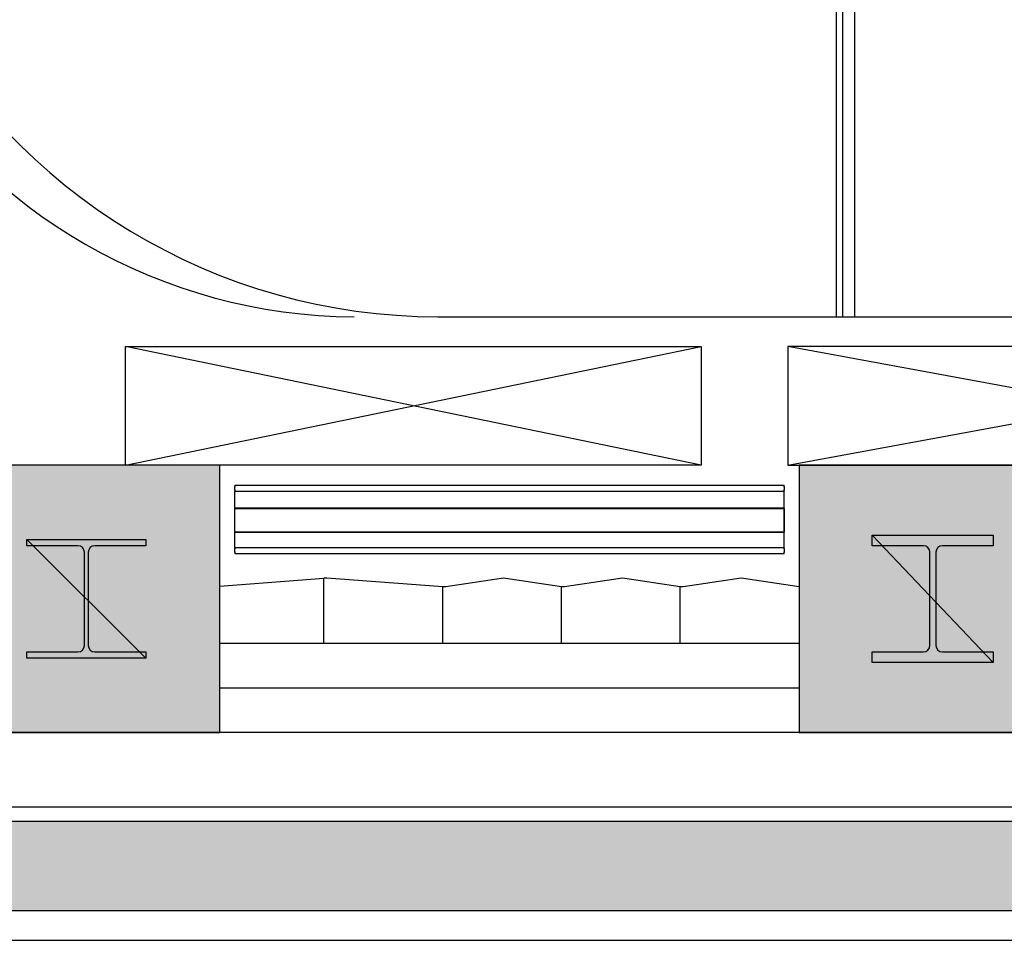
# Model space of a CAD drawing. Units: millimetres. Extents: x 337150 to 791613, y 158598 to 263348.
# Drawn here: x 617080 to 620396, y 173736 to 176836 of the extents above; entities that cross this region are included whole.
import ezdxf

# ---------------------------------------------------------------- set-up
doc = ezdxf.new("R2010")
doc.units = ezdxf.units.MM
doc.header["$LTSCALE"] = 10
doc.layers.add('도면층2', color=254, linetype='Continuous')

msp = doc.modelspace()

# ---------------------------------------------------------------- hatches: boundary and pattern name
at = {"layer": '도면층2'}
h = msp.add_hatch(color=253, dxfattribs=at)
h.dxf.hatch_style = 1
h.paths.add_polyline_path([(628304.914, 174135.771), (628304.914, 174235.771), (628104.914, 174235.771), (628104.914, 173835.771), (634704.914, 173835.771), (634704.914, 174235.771), (634504.914, 174235.771), (634504.914, 174135.771)])
h.paths.add_polyline_path([(628104.914, 175335.771), (628104.914, 174435.771), (629004.914, 174435.771), (629004.914, 175335.771)])
h.paths.add_polyline_path([(613954.914, 174135.771), (613954.914, 173835.771), (626304.914, 173835.771), (626304.914, 174235.771), (626104.914, 174235.771), (626104.914, 174135.771)])
h.paths.add_polyline_path([(619704.914, 175335.771), (619704.914, 174435.771), (620604.914, 174435.771), (620604.914, 175335.771)])
h.paths.add_polyline_path([(616854.914, 175335.771), (616854.914, 174435.771), (617754.914, 174435.771), (617754.914, 175335.771)])
h.paths.add_polyline_path([(613054.914, 175335.771), (613054.914, 173835.771), (613954.914, 173835.771), (613954.914, 174135.771), (613954.914, 175335.771)])
h.paths.add_polyline_path([(613534.914, 181335.771), (613534.914, 180435.771), (614434.914, 180435.771), (614434.914, 181335.771)])
h.paths.add_polyline_path([(610732.636, 180435.771, 0.0513975), (613041.343, 173835.771), (613054.914, 173835.771), (613054.914, 174282.746, -0.04809709), (610938.264, 180435.771)])
h.paths.add_polyline_path([(610734.914, 181335.771), (610734.914, 180435.772), (610938.263, 180435.772), (611504.914, 180435.771), (611504.914, 181335.771), (611304.914, 181335.771)])
h.paths.add_polyline_path([(610531.121, 181335.771, 0.00676192), (610732.636, 180435.772), (610734.914, 180435.772), (610734.914, 181335.771)])
h.paths.add_polyline_path([(611304.914, 181485.771), (611304.914, 181335.771), (611504.914, 181335.771), (611504.914, 181485.771)])

# ---------------------------------------------------------------- linework, layer by layer
at = {"layer": '도면층2', "color": 253}
for p, q in [((619831.373, 175835.769), (619831.373, 177035.769)), ((619851.373, 177035.769), (619851.373, 175835.769)), ((619891.373, 177035.771), (619891.373, 175835.771)), ((618206.797, 175835.769), (618206.797, 175835.769)), ((618488.053, 175835.77), (626450.047, 175835.771)), ((619374.605, 175335.768), (617436.162, 175735.768)), ((617436.162, 175735.768), (619374.605, 175735.767)), ((617436.162, 175335.769), (617436.162, 175735.768)), ((617436.162, 175335.771), (619374.605, 175735.767)), ((619374.605, 175735.767), (619374.605, 175335.768)), ((619667.389, 175335.768), (621840.986, 175735.765)), ((621840.986, 175335.765), (619667.415, 175735.767)), ((619667.415, 175735.767), (619667.415, 175335.767)), ((621840.986, 175735.765), (619667.415, 175735.767)), ((617754.914, 175335.771), (616854.914, 175335.771)), ((619374.605, 175335.768), (617436.162, 175335.769)), ((617754.914, 174435.771), (617754.914, 175335.771)), ((619667.415, 175335.767), (621840.986, 175335.765)), ((620604.914, 175335.771), (619704.914, 175335.771)), ((619704.914, 175335.771), (619704.914, 174435.771)), ((617804.914, 175268.097), (619654.914, 175268.097)), ((617804.914, 175268.097), (617804.914, 175265.097)), ((617804.914, 175263.884), (617804.914, 175265.097)), ((617804.914, 175263.884), (617804.914, 175262.097)), ((617804.914, 175261.935), (617804.914, 175262.097)), ((617804.914, 175253.659), (617804.914, 175261.935)), ((619654.914, 175265.097), (619654.914, 175268.097)), ((619654.914, 175265.097), (619654.914, 175263.884)), ((619654.914, 175262.097), (619654.914, 175263.884)), ((619654.914, 175262.097), (619654.914, 175261.935)), ((619654.914, 175261.935), (619654.914, 175253.659)), ((617804.914, 175253.496), (617804.914, 175253.659)), ((617804.914, 175253.496), (617804.914, 175251.709)), ((617804.914, 175250.497), (617804.914, 175251.709)), ((617804.914, 175250.497), (617804.914, 175247.497)), ((617804.914, 175058.697), (617804.914, 175247.497)), ((619654.914, 175247.497), (617804.914, 175247.497)), ((619654.914, 175253.659), (619654.914, 175253.496)), ((619654.914, 175251.709), (619654.914, 175253.496)), ((619654.914, 175251.709), (619654.914, 175250.497)), ((619654.914, 175247.497), (619654.914, 175250.497)), ((619654.914, 175058.697), (619654.914, 175247.497)), ((617804.914, 175190.771), (617804.914, 175189.771)), ((619654.914, 175190.771), (617804.914, 175190.771)), ((617804.914, 175110.771), (617804.914, 175189.771)), ((617804.914, 175189.771), (619654.914, 175189.771)), ((619654.914, 175189.771), (619654.914, 175190.771)), ((619654.914, 175189.771), (619654.914, 175110.771)), ((617804.914, 175110.771), (617804.914, 175109.771)), ((619654.914, 175110.771), (617804.914, 175110.771)), ((617804.914, 175109.771), (619654.914, 175109.771)), ((619654.914, 175109.771), (619654.914, 175110.771)), ((619951.414, 175064.771), (619951.414, 175099.771)), ((619951.414, 175099.771), (620358.414, 175099.771)), ((620358.414, 174671.771), (619951.414, 175099.771)), ((619951.414, 175064.771), (619951.414, 175099.771)), ((619951.414, 175099.771), (620358.414, 175099.771)), ((620358.414, 175099.771), (620358.414, 175064.771)), ((620358.414, 175099.771), (620358.414, 175064.771)), ((617104.914, 175064.771), (617104.914, 175085.771)), ((617104.914, 175085.771), (617504.914, 175085.771)), ((617504.914, 174685.771), (617104.914, 175085.771)), ((617104.914, 175064.771), (617104.914, 175085.771)), ((617104.914, 175085.771), (617504.914, 175085.771)), ((617276.414, 175064.771), (617104.914, 175064.771)), ((617276.414, 175064.771), (617104.914, 175064.771)), ((617504.914, 175064.771), (617333.414, 175064.771)), ((617504.914, 175064.771), (617333.414, 175064.771)), ((617504.914, 175085.771), (617504.914, 175064.771)), ((617504.914, 175085.771), (617504.914, 175064.771)), ((620123.414, 175064.771), (619951.414, 175064.771)), ((620123.414, 175064.771), (619951.414, 175064.771)), ((620358.414, 175064.771), (620187.414, 175064.771)), ((620358.414, 175064.771), (620187.414, 175064.771)), ((617298.414, 174728.771), (617298.414, 175042.771)), ((617298.414, 174728.771), (617298.414, 175042.771)), ((617311.414, 175042.771), (617311.414, 174728.771)), ((617311.414, 175042.771), (617311.414, 174728.771)), ((617804.914, 175058.697), (617804.914, 175055.697)), ((617804.914, 175058.697), (619654.914, 175058.697)), ((617804.914, 175054.484), (617804.914, 175055.697)), ((617804.914, 175054.484), (617804.914, 175052.697)), ((617804.914, 175052.535), (617804.914, 175052.697)), ((617804.914, 175044.259), (617804.914, 175052.535)), ((617804.914, 175044.096), (617804.914, 175044.259)), ((617804.914, 175044.096), (617804.914, 175042.309)), ((617804.914, 175041.097), (617804.914, 175042.309)), ((617804.914, 175041.097), (617804.914, 175038.097)), ((617804.914, 175038.097), (619654.914, 175038.097)), ((619654.914, 175055.697), (619654.914, 175058.697)), ((619654.914, 175055.697), (619654.914, 175054.484)), ((619654.914, 175052.697), (619654.914, 175054.484)), ((619654.914, 175052.697), (619654.914, 175052.535)), ((619654.914, 175052.535), (619654.914, 175044.259)), ((619654.914, 175044.259), (619654.914, 175044.096)), ((619654.914, 175042.309), (619654.914, 175044.096)), ((619654.914, 175042.309), (619654.914, 175041.097)), ((619654.914, 175038.097), (619654.914, 175041.097)), ((620145.414, 174728.771), (620145.414, 175042.771)), ((620145.414, 174728.771), (620145.414, 175042.771)), ((620165.414, 175042.771), (620165.414, 174728.771)), ((620165.414, 175042.771), (620165.414, 174728.771)), ((617754.914, 174928.848), (618104.914, 174955.771)), ((618104.914, 174735.771), (618104.914, 174955.771)), ((618114.914, 174955.771), (618104.914, 174955.771)), ((618504.914, 174925.771), (618114.914, 174955.771)), ((618709.914, 174955.771), (618514.914, 174925.771)), ((618904.914, 174925.771), (618709.914, 174955.771)), ((619109.914, 174955.771), (618914.914, 174925.771)), ((619304.914, 174925.771), (619109.914, 174955.771)), ((619509.914, 174955.771), (619314.914, 174925.771)), ((619704.914, 174925.771), (619509.914, 174955.771)), ((618504.914, 174735.771), (618504.914, 174925.771)), ((618514.914, 174925.771), (618504.914, 174925.771)), ((618904.914, 174735.771), (618904.914, 174925.771)), ((618914.914, 174925.771), (618904.914, 174925.771)), ((619304.914, 174735.771), (619304.914, 174925.771)), ((619314.914, 174925.771), (619304.914, 174925.771)), ((619704.914, 174735.771), (617754.914, 174735.771)), ((617104.914, 174685.771), (617104.914, 174706.771)), ((617104.914, 174706.771), (617276.414, 174706.771)), ((617104.914, 174685.771), (617104.914, 174706.771)), ((617104.914, 174706.771), (617276.414, 174706.771)), ((617333.414, 174706.771), (617504.914, 174706.771)), ((617333.414, 174706.771), (617504.914, 174706.771)), ((617504.914, 174706.771), (617504.914, 174685.771)), ((617504.914, 174706.771), (617504.914, 174685.771)), ((619951.414, 174671.771), (619951.414, 174706.771)), ((619951.414, 174706.771), (620123.414, 174706.771)), ((619951.414, 174671.771), (619951.414, 174706.771)), ((619951.414, 174706.771), (620123.414, 174706.771)), ((620187.414, 174706.771), (620358.414, 174706.771)), ((620187.414, 174706.771), (620358.414, 174706.771)), ((620358.414, 174706.771), (620358.414, 174671.771)), ((620358.414, 174706.771), (620358.414, 174671.771)), ((617504.914, 174685.771), (617104.914, 174685.771)), ((617504.914, 174685.771), (617104.914, 174685.771)), ((620358.414, 174671.771), (619951.414, 174671.771)), ((620358.414, 174671.771), (619951.414, 174671.771)), ((617754.914, 174585.771), (619704.914, 174585.771)), ((637604.914, 174435.771), (616854.914, 174435.771)), ((616854.914, 174435.771), (617754.914, 174435.771)), ((619704.914, 174435.771), (620604.914, 174435.771)), ((614004.914, 174185.771), (626054.914, 174185.771)), ((614904.914, 173735.771), (626304.914, 173735.771))]:
    msp.add_line(p, q, dxfattribs=at)
for points in [[(616854.914, 175335.771), (616854.914, 174435.771), (617754.914, 174435.771), (617754.914, 175335.771), (616854.914, 175335.771)], [(619704.914, 175335.771), (619704.914, 174435.771), (620604.914, 174435.771), (620604.914, 175335.771), (619704.914, 175335.771)], [(613954.914, 174135.771), (613954.914, 173835.771), (626304.914, 173835.771), (626304.914, 174235.771), (626104.914, 174235.771), (626104.914, 174135.771), (613954.914, 174135.771)]]:
    msp.add_lwpolyline(points, close=True, dxfattribs=at)
for centre, radius, start, end in [((618488.053, 177835.77), 2000, 207.707733, 270.000001), ((618213.657, 177661.274), 1825.518, 210.368211, 269.784683), ((617276.414, 175042.771), 22, 0, 90), ((617276.414, 175042.771), 22, 0, 90), ((617333.414, 175042.771), 22, 90, 180), ((617333.414, 175042.771), 22, 90, 180), ((620123.414, 175042.771), 22, 0, 90), ((620123.414, 175042.771), 22, 0, 90), ((620187.414, 175042.771), 22, 90, 180), ((620187.414, 175042.771), 22, 90, 180), ((617276.414, 174728.771), 22, 270, 0), ((617276.414, 174728.771), 22, 270, 0), ((617333.414, 174728.771), 22, 180, 270), ((617333.414, 174728.771), 22, 180, 270), ((620123.414, 174728.771), 22, 270, 0), ((620123.414, 174728.771), 22, 270, 0), ((620187.414, 174728.771), 22, 180, 270), ((620187.414, 174728.771), 22, 180, 270)]:
    msp.add_arc(centre, radius, start, end, dxfattribs=at)

doc.saveas('drawing.dxf')
